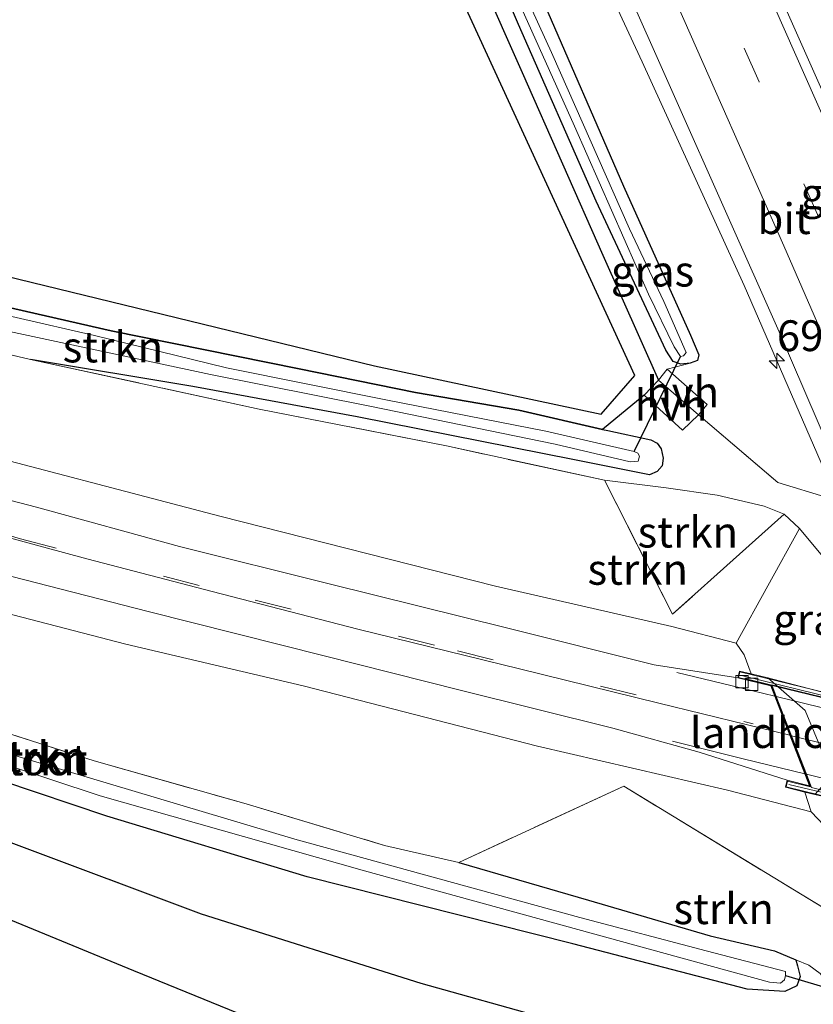
# Model space of a CAD drawing. Units: metres. Extents: x 195844 to 200012, y 393748 to 400002.
# Drawn here: x 196734 to 196799, y 398416 to 398496 of the extents above; entities that cross this region are included whole.
import ezdxf
from ezdxf.enums import TextEntityAlignment as Align

# ---------------------------------------------------------------- set-up
doc = ezdxf.new("R2010")
doc.units = ezdxf.units.M
doc.linetypes.add('IE-TERREINAFSCHEIDING', pattern=[10, 8, -2])
doc.linetypes.add('VW-3-9_STREEP', pattern=[12, 3, -9])
doc.layers.get('0').update_dxf_attribs({"lineweight": 25})
for name, color, linetype, lineweight in [('B-ME-AM-KILOMETR-S-B1', 7, 'Continuous', 18), ('B-ME-BV-GELEIDECONSTRUCTIE-GELEIDERAIL-L-B1', 213, 'BV-GELEIDERAIL', 18), ('B-ME-FV-FAUNAPASSAGE-VLEERMUISPASSAGE-GV-B2', 10, 'Continuous', 25), ('B-ME-GR-BOMENSTRUIKEN-GV-B6', 93, 'Continuous', 18), ('B-ME-GR-BOS-GV-B6', 10, 'Continuous', 25), ('B-ME-GR-STRUIKEN-GV-B6', 93, 'Continuous', 18), ('B-ME-GW-INSTEEKWATERGANG-L-B1', 10, 'Continuous', 25), ('B-ME-GW-KRUINLIJN-L-B1', 93, 'Continuous', 18), ('B-ME-GW-TEENLIJN-L-B1', 93, 'Continuous', 18), ('B-ME-IE-GRASLAND-GV-B6', 93, 'Continuous', 18), ('B-ME-IE-TERREINAFSCHEIDING-DOORGANG-L-B1', 8, 'IE-TERREINAFSCHEIDING-KUNSTMATIG-OPEN', 18), ('B-ME-IE-TERREINAFSCHEIDING-RASTERHEKWERK-L-B1', 8, 'IE-TERREINAFSCHEIDING', 18), ('B-ME-IE-TERREINAFSCHEIDING-RASTERHEKWERK-L-B2', 8, 'IE-TERREINAFSCHEIDING', 18), ('B-ME-KG-KADASTRAAL-OPNAMEDTMGRENS-L-B1', 10, 'Continuous', 25), ('B-ME-KW-DUIKER-L-B1', 10, 'Continuous', 25), ('B-ME-KW-LANDHOOFD-GV-B6', 173, 'Continuous', 18), ('B-ME-KW-VIADUCT-GV-B7', 173, 'Continuous', 18), ('B-ME-OB-BEKLEDING-GV-B6', 253, 'Continuous', 18), ('B-ME-OG-WATER-GV-B6', 153, 'Continuous', 18), ('B-ME-VH-VERH_SOORT-BITUMEN-GV-B6', 8, 'IE-TERREINAFSCHEIDING-NATUURLIJK-HOUTWAL', 18), ('B-ME-VH-VERH_SOORT-BITUMEN-GV-B7', 8, 'IE-TERREINAFSCHEIDING-NATUURLIJK-HOUTWAL', 18), ('B-ME-VH-VERH_SOORT-HALF_VERHARDING-GV-B6', 8, 'IE-TERREINAFSCHEIDING-NATUURLIJK-HOUTWAL', 18), ('B-ME-VV-KOLK-S-B1', 8, 'Continuous', 18), ('B-ME-VW-MARKERING-39STREEP-015-L-B1', 255, 'VW-3-9_STREEP', 18), ('B-ME-VW-MARKERING-STREEP-015-L-B1', 7, 'Continuous', 18), ('B-ME-VW-MARKERING-STREEP-015-L-B2', 7, 'Continuous', 18)]:
    doc.layers.add(name, color=color, linetype=linetype, lineweight=lineweight)
doc.styles.add('NLCS-ISO', font='NLCS-ISO.TTF')
doc.linetypes.add('BV-GELEIDERAIL', pattern='A,10,-3,[108,NLCS.SHX,S=1,R=0,X=0,Y=0],-3', length=16)
doc.linetypes.add('IE-TERREINAFSCHEIDING-KUNSTMATIG-OPEN', pattern='A,7,-1.5,[67,NLCS.SHX,S=0.75,R=0,X=0,Y=0],-1.5', length=10)
doc.linetypes.add('IE-TERREINAFSCHEIDING-NATUURLIJK-HOUTWAL', pattern='A,7,-1.5,[67,NLCS.SHX,S=0.75,R=45,X=0,Y=0],-1.5,7,-1.5,[70,NLCS.SHX,S=0.75,R=0,X=0,Y=0],-1.5', length=20)

# ---------------------------------------------------------------- blocks, each defined once
blk = doc.blocks.new('hecto')
for p, q in [((0, 0.625), (-0.625, 0)), ((0, -0.625), (0, 0.625)), ((-0.625, 0), (0.625, 0)), ((0.625, 0), (0, -0.625))]:
    blk.add_line(p, q)
blk = doc.blocks.new('kolk')
blk.add_lwpolyline([(-0.5, -0.5), (0.5, -0.5), (0.5, 0.5), (-0.5, 0.5)], close=True)

msp = doc.modelspace()

# ---------------------------------------------------------------- linework, layer by layer
at = {"layer": 'B-ME-BV-GELEIDECONSTRUCTIE-GELEIDERAIL-L-B1'}
msp.add_polyline3d([(196763.256, 398538.748, 17.244), (196767.297, 398530.131, 17.583), (196771.74, 398520.499, 17.967), (196775.142, 398513.189, 18.026), (196784.655, 398492.691, 18.092), (196792.947, 398474.519, 18.105), (196800.377, 398457.457, 18.105), (196806.229, 398443.86, 18.076), (196814.45, 398424.379, 18.088), (196818.633, 398414.507, 18.13), (196821.15, 398408.366, 18.076), (196824.483, 398399.697, 17.708), (196827.84, 398390.878, 17.307)], dxfattribs=at)
at = {"layer": 'B-ME-FV-FAUNAPASSAGE-VLEERMUISPASSAGE-GV-B2'}
msp.add_polyline3d([(196792.989, 398442.621, 24.558), (196831.201, 398433.3765, 24.6335), (196857.75, 398426.91, 24.597)], dxfattribs=at)
at = {"layer": 'B-ME-GR-BOMENSTRUIKEN-GV-B6'}
msp.add_polyline3d([(196724.097, 398437.177, 17.896), (196741.185, 398431.444, 17.829), (196757.46, 398426.526, 17.913), (196779.023, 398421.074, 18.059), (196793.187, 398417.397, 18.113), (196796.252, 398417.213, 18.126), (196797.226, 398417.683, 18.126), (196797.492, 398418.42, 18.126), (196797.292, 398419.299, 18.126), (196797.147, 398419.771, 18.126), (196798.192, 398419.334, 18.126), (196799.12, 398418.659, 18.113), (196799.787, 398417.794, 18.101), (196800.847, 398415.869, 17.946), (196800.196, 398415.566, 17.842), (196807.341, 398398.198, 17.62), (196808.683, 398394.912, 17.628), (196797.143, 398398.626, 17.917), (196795.218, 398403.53, 17.959), (196792.497, 398410.245, 17.988), (196776.959, 398415.007, 18.009), (196766.684, 398417.891, 17.934), (196748.847, 398423.508, 17.917), (196733.604, 398429.225, 17.917)], dxfattribs=at)
at = {"layer": 'B-ME-GR-BOS-GV-B6'}
for points in [[(196700.779, 398483.121, 18.059), (196762.921, 398467.993, 17.971), (196781.341, 398464.077, 17.896), (196784.084, 398467.21, 17.883), (196737.58, 398568.263, 17.691), (196726.803, 398593.523, 17.817)], [(196734.042, 398581.521, 17.549), (196742.801, 398562.668, 17.549), (196752.525, 398541.853, 17.549), (196761.985, 398521.367, 17.524), (196768.268, 398506.837, 17.624), (196774.908, 398491.822, 17.65), (196781.48, 398476.979, 17.712), (196785.98, 398466.845, 17.779), (196784.839, 398465.617, 17.758), (196781.436, 398462.838, 17.803), (196774.643, 398464.399, 17.842), (196766.258, 398465.839, 17.925), (196756.793, 398467.769, 17.98), (196741.537, 398470.831, 17.988), (196730.829, 398473.284, 17.913)], [(196797.912, 398396.666, 17.9), (196743.365, 398418.89, 17.925), (196659.989, 398453.197, 18.067), (196657.71, 398459.416, 18.067), (196673.979, 398452.921, 18.038), (196695.036, 398444.279, 17.904), (196713.974, 398436.717, 17.883), (196733.604, 398429.225, 17.917), (196748.847, 398423.508, 17.917), (196766.684, 398417.891, 17.934), (196776.959, 398415.007, 18.009), (196792.497, 398410.245, 17.988), (196795.218, 398403.53, 17.959), (196797.143, 398398.626, 17.917), (196797.912, 398396.666, 17.9)]]:
    msp.add_polyline3d(points, dxfattribs=at)
at = {"layer": 'B-ME-GR-STRUIKEN-GV-B6'}
for points in [[(196726.903, 398472.135, 17.641), (196749.601, 398467.308, 17.612), (196762.546, 398464.725, 17.537), (196777.588, 398461.652, 17.474), (196783.695, 398460.216, 17.462), (196784.341, 398460.253, 17.462), (196784.437, 398460.655, 17.482), (196784.307, 398460.917, 17.495), (196784.03, 398461.056, 17.512), (196776.852, 398462.686, 17.512), (196763.966, 398465.211, 17.574), (196750.896, 398467.837, 17.616), (196740.176, 398470.462, 17.666), (196727.423, 398473.385, 17.633)], [(196730.829, 398473.284, 17.913), (196741.537, 398470.831, 17.988), (196756.793, 398467.769, 17.98), (196766.258, 398465.839, 17.925), (196774.643, 398464.399, 17.842), (196781.436, 398462.838, 17.803), (196781.871, 398462.738, 17.8), (196785.378, 398461.997, 17.766), (196785.883, 398461.724, 17.758), (196786.211, 398461.255, 17.75), (196786.364, 398460.506, 17.75), (196786.299, 398459.873, 17.75), (196785.897, 398459.417, 17.766), (196785.263, 398459.155, 17.766), (196779.183, 398460.361, 17.766), (196761.529, 398463.852, 17.858), (196748.169, 398466.324, 17.996), (196734.984, 398468.517, 18.268)], [(196734.984, 398468.517, 18.268), (196724.867, 398470.884, 18.255)], [(196724.867, 398470.884, 18.255), (196734.984, 398468.517, 18.268), (196753.56, 398464.491, 18.076), (196768.763, 398461.495, 17.875), (196781.6, 398458.71, 17.858), (196787.137, 398447.83, 22.588), (196796.202, 398455.97, 17.528), (196797.44, 398454.809, 17.457), (196792.294, 398445.499, 23.402), (196787.071, 398446.851, 23.231), (196772.74, 398450.127, 23.085), (196750.354, 398455.799, 22.692), (196727.843, 398461.696, 22.149)], [(196799.722, 398452.073, 17.445), (196797.44, 398454.809, 17.457), (196796.202, 398455.97, 17.528), (196794.57, 398456.601, 17.549), (196790.76, 398457.495, 17.566), (196786.603, 398458.11, 17.566), (196781.6, 398458.71, 17.858), (196768.763, 398461.495, 17.875), (196753.56, 398464.491, 18.076), (196734.984, 398468.517, 18.268), (196748.169, 398466.324, 17.996), (196761.529, 398463.852, 17.858), (196779.183, 398460.361, 17.766), (196785.263, 398459.155, 17.766), (196785.897, 398459.417, 17.766), (196786.299, 398459.873, 17.75), (196786.364, 398460.506, 17.75), (196786.211, 398461.255, 17.75), (196785.883, 398461.724, 17.758), (196785.378, 398461.997, 17.766), (196781.871, 398462.738, 17.8), (196781.436, 398462.838, 17.803), (196784.839, 398465.617, 17.758), (196787.945, 398462.791, 17.758), (196789.232, 398464.028, 17.737), (196795.674, 398458.541, 17.432), (196799.778, 398457.278, 17.261)], [(196796.202, 398455.97, 17.528), (196787.137, 398447.83, 22.588), (196781.6, 398458.71, 17.858), (196786.603, 398458.11, 17.566), (196790.76, 398457.495, 17.566), (196794.57, 398456.601, 17.549), (196796.202, 398455.97, 17.528)], [(196728.627, 398449.046, 22.416), (196742.737, 398445.397, 22.751), (196757.12, 398442.026, 23.072), (196776.161, 398437.136, 23.31), (196791.604, 398433.565, 23.569), (196798.388, 398431.803, 23.569), (196803.555, 398426.365, 21.405), (196808.511, 398421.097, 19.02), (196811.339, 398418.669, 17.285)], [(196795.006, 398417.977, 17.687), (196795.914, 398417.873, 17.687), (196796.233, 398418.159, 17.687), (196796.305, 398418.501, 17.687), (196796.301, 398418.826, 17.687), (196789.878, 398420.516, 17.687), (196779.615, 398423.205, 17.687), (196756.455, 398429.58, 17.558), (196734.13, 398436.222, 17.528), (196711.604, 398443.43, 17.541)], [(196721.109, 398441.994, 18.026), (196740.159, 398435.926, 18.013), (196752.498, 398432.449, 18.042), (196763.73, 398429.063, 18.013), (196769.785, 398427.691, 18.184), (196780.303, 398424.635, 18.076), (196790.199, 398421.721, 18.126), (196795.423, 398420.513, 18.126), (196797.147, 398419.771, 18.126), (196797.292, 398419.299, 18.126), (196797.492, 398418.42, 18.126), (196797.226, 398417.683, 18.126), (196796.252, 398417.213, 18.126), (196793.187, 398417.397, 18.113), (196779.023, 398421.074, 18.059), (196757.46, 398426.526, 17.913), (196741.185, 398431.444, 17.829), (196724.097, 398437.177, 17.896)], [(196811.339, 398418.669, 17.285), (196810.983, 398418.201, 17.269), (196808.716, 398416.773, 17.357), (196802.854, 398421.89, 19.354), (196783.168, 398433.876, 22.525), (196769.785, 398427.691, 18.184), (196763.73, 398429.063, 18.013), (196752.498, 398432.449, 18.042), (196740.159, 398435.926, 18.013), (196721.109, 398441.994, 18.026)], [(196724.416, 398438.455, 17.578), (196740.633, 398433.092, 17.578), (196762.107, 398427.002, 17.679), (196780.525, 398421.933, 17.687), (196795.006, 398417.977, 17.687)], [(196807.803, 398414.613, 17.319), (196804.316, 398417.467, 18.861), (196803.369, 398420.371, 18.844), (196801.052, 398420.991, 18.999), (196802.077, 398418.5, 19.041), (196802.953, 398416.84, 19.053), (196800.847, 398415.869, 17.946), (196799.787, 398417.794, 18.101), (196799.12, 398418.659, 18.113), (196798.192, 398419.334, 18.126), (196797.147, 398419.771, 18.126), (196795.423, 398420.513, 18.126), (196790.199, 398421.721, 18.126), (196780.303, 398424.635, 18.076), (196769.785, 398427.691, 18.184), (196783.168, 398433.876, 22.525), (196802.854, 398421.89, 19.354), (196808.716, 398416.773, 17.357), (196807.803, 398414.613, 17.319)]]:
    msp.add_polyline3d(points, dxfattribs=at)
at = {"layer": 'B-ME-GW-INSTEEKWATERGANG-L-B1'}
for points in [[(196730.403, 398597.501, 17.077), (196737.251, 398583.113, 17.04), (196744.737, 398567.205, 17.04), (196753.121, 398549.025, 17.04), (196760.847, 398532.087, 17.014), (196767.395, 398517.297, 17.044), (196776.475, 398497.971, 17.065), (196783.162, 398482.573, 17.069), (196788.588, 398470.495, 17.161), (196789.277, 398468.904, 17.198), (196789.163, 398468.429, 17.211), (196788.553, 398468.206, 17.211), (196787.82, 398468.128, 17.211), (196787.195, 398468.364, 17.211), (196786.578, 398469.28, 17.211), (196780.918, 398481.381, 17.119), (196774.616, 398495.723, 17.115), (196768.035, 398511.033, 17.065), (196760.593, 398527.586, 17.04), (196751.229, 398547.92, 17.035), (196741.717, 398568.176, 17.031), (196733.2, 398586.319, 17.031), (196724.93, 398603.535, 16.992)], [(196730.829, 398473.284, 17.913), (196741.537, 398470.831, 17.988), (196756.793, 398467.769, 17.98), (196766.258, 398465.839, 17.925), (196774.643, 398464.399, 17.842), (196781.436, 398462.838, 17.803), (196781.871, 398462.738, 17.8), (196785.378, 398461.997, 17.766), (196785.883, 398461.724, 17.758), (196786.211, 398461.255, 17.75), (196786.364, 398460.506, 17.75), (196786.299, 398459.873, 17.75), (196785.897, 398459.417, 17.766), (196785.263, 398459.155, 17.766), (196779.183, 398460.361, 17.766), (196761.529, 398463.852, 17.858), (196748.169, 398466.324, 17.996), (196734.984, 398468.517, 18.268)], [(196769.785, 398427.691, 18.184), (196780.303, 398424.635, 18.076), (196790.199, 398421.721, 18.126), (196795.423, 398420.513, 18.126), (196797.147, 398419.771, 18.126), (196797.292, 398419.299, 18.126), (196797.492, 398418.42, 18.126), (196797.226, 398417.683, 18.126), (196796.252, 398417.213, 18.126), (196793.187, 398417.397, 18.113), (196779.023, 398421.074, 18.059), (196757.46, 398426.526, 17.913), (196741.185, 398431.444, 17.829), (196724.097, 398437.177, 17.896), (196705.946, 398442.995, 17.821), (196687.824, 398449.848, 17.888), (196675.156, 398454.685, 18), (196674.576, 398455.443, 18), (196674.331, 398456.385, 18), (196674.789, 398457.345, 18), (196675.97, 398457.897, 18.013), (196677.123, 398458.435, 18.092)]]:
    msp.add_polyline3d(points, dxfattribs=at)
at = {"layer": 'B-ME-GW-KRUINLIJN-L-B1'}
for p, q in [((196786.686, 398467.732, 17.695), (196788.553, 398468.206, 17.211)), ((196797.87, 398433.404, 23.645), (196798.388, 398431.803, 23.569))]:
    msp.add_line(p, q, dxfattribs=at)
msp.add_polyline3d([(196792.294, 398445.499, 23.402), (196792.948, 398444.549, 23.415), (196793.523, 398442.991, 23.394)], dxfattribs=at)
at = {"layer": 'B-ME-GW-TEENLIJN-L-B1'}
msp.add_polyline3d([(196796.202, 398455.97, 17.528), (196794.57, 398456.601, 17.549), (196790.76, 398457.495, 17.566), (196786.603, 398458.11, 17.566), (196781.6, 398458.71, 17.858)], dxfattribs=at)
at = {"layer": 'B-ME-IE-GRASLAND-GV-B6'}
for points in [[(196724.93, 398603.535, 16.992), (196733.2, 398586.319, 17.031), (196741.717, 398568.176, 17.031), (196751.229, 398547.92, 17.035), (196760.593, 398527.586, 17.04), (196768.035, 398511.033, 17.065), (196774.616, 398495.723, 17.115), (196780.918, 398481.381, 17.119), (196786.578, 398469.28, 17.211), (196787.195, 398468.364, 17.211), (196787.82, 398468.128, 17.211), (196788.553, 398468.206, 17.211), (196786.686, 398467.732, 17.695), (196785.98, 398466.845, 17.779), (196781.48, 398476.979, 17.712), (196774.908, 398491.822, 17.65), (196768.268, 398506.837, 17.624), (196761.985, 398521.367, 17.524), (196752.525, 398541.853, 17.549), (196742.801, 398562.668, 17.549), (196734.042, 398581.521, 17.549), (196723.136, 398603.864, 17.737)], [(196730.403, 398597.501, 17.077), (196737.251, 398583.113, 17.04), (196744.737, 398567.205, 17.04), (196753.121, 398549.025, 17.04), (196760.847, 398532.087, 17.014), (196767.395, 398517.297, 17.044), (196776.475, 398497.971, 17.065), (196783.162, 398482.573, 17.069), (196788.588, 398470.495, 17.161), (196789.277, 398468.904, 17.198), (196789.163, 398468.429, 17.211), (196788.553, 398468.206, 17.211), (196787.82, 398468.128, 17.211), (196787.195, 398468.364, 17.211), (196786.578, 398469.28, 17.211), (196780.918, 398481.381, 17.119), (196774.616, 398495.723, 17.115), (196768.035, 398511.033, 17.065), (196760.593, 398527.586, 17.04), (196751.229, 398547.92, 17.035), (196741.717, 398568.176, 17.031), (196733.2, 398586.319, 17.031), (196724.93, 398603.535, 16.992)], [(196727.678, 398599.619, 16.555), (196734.978, 398584.115, 16.555), (196743.133, 398566.911, 16.555), (196752.129, 398547.67, 16.576), (196760.642, 398528.993, 16.584), (196770.815, 398506.102, 16.559), (196779.176, 398487.456, 16.68), (196785.189, 398473.812, 16.701), (196787.266, 398469.549, 16.739), (196787.77, 398468.76, 16.739), (196788.036, 398468.824, 16.739), (196788.244, 398469.08, 16.739), (196786.42, 398473.231, 16.722), (196783.626, 398479.129, 16.597), (196777.303, 398493.45, 16.559), (196769.888, 398509.703, 16.555), (196762.657, 398525.973, 16.555), (196754.225, 398544.434, 16.555), (196746.382, 398561.691, 16.559), (196737.236, 398580.949, 16.576), (196727.522, 398601.434, 16.551)], [(196739.236, 398594.297, 17.328), (196747.369, 398577.069, 17.328), (196755.886, 398558.821, 17.328), (196763.123, 398543.158, 17.349), (196771.184, 398525.721, 17.357), (196782.933, 398499.68, 17.361), (196795.784, 398470.764, 17.403), (196804.212, 398451.209, 17.424), (196817.326, 398420.316, 17.382), (196826.266, 398398.884, 17.386), (196833.071, 398382.193, 17.39), (196839.533, 398366.281, 17.386), (196847.391, 398346.785, 17.386), (196853.811, 398330.457, 17.399), (196861.237, 398311.672, 17.399)], [(196823.466, 398445.53, 17.645), (196835.769, 398416.452, 17.65), (196842.643, 398399.713, 17.683), (196849.022, 398384.108, 17.683), (196855.923, 398367.032, 17.683), (196863.42, 398348.224, 17.675), (196870.153, 398331.089, 17.675), (196875.459, 398317.353, 17.654), (196871.499, 398315.891, 17.662), (196865.883, 398330.34, 17.679), (196858.773, 398348.401, 17.675), (196851.419, 398366.704, 17.67), (196844.164, 398384.694, 17.67), (196837.21, 398401.626, 17.67), (196829.841, 398419.416, 17.675), (196818.533, 398446.183, 17.662), (196811.412, 398462.719, 17.654), (196802.328, 398483.522, 17.624), (196793.17, 398504.125, 17.645), (196785.003, 398522.299, 17.645), (196776.405, 398541.163, 17.62), (196769.588, 398555.98, 17.662), (196761.015, 398574.506, 17.654), (196752.842, 398591.632, 17.645)], [(196809.95, 398415.855, 17.273), (196810.886, 398416.397, 17.253), (196815.949, 398419.413, 17.265), (196813.136, 398426.033, 17.382), (196805.458, 398444.181, 17.382), (196799.778, 398457.278, 17.261), (196795.674, 398458.541, 17.432), (196789.232, 398464.028, 17.737), (196789.946, 398464.86, 17.658), (196786.686, 398467.732, 17.695), (196788.553, 398468.206, 17.211), (196789.163, 398468.429, 17.211), (196789.277, 398468.904, 17.198), (196788.588, 398470.495, 17.161), (196783.162, 398482.573, 17.069), (196776.475, 398497.971, 17.065)], [(196727.843, 398461.696, 22.149), (196750.354, 398455.799, 22.692), (196772.74, 398450.127, 23.085), (196787.071, 398446.851, 23.231), (196792.294, 398445.499, 23.402), (196792.948, 398444.549, 23.415), (196793.523, 398442.991, 23.394), (196792.57, 398443.223, 23.494), (196792.436, 398442.668, 23.519), (196785.638, 398443.726, 23.444), (196773.639, 398446.734, 23.306), (196759.25, 398450.299, 23.068), (196747.075, 398453.335, 22.851), (196735.46, 398456.515, 22.558), (196723.986, 398459.492, 22.253)], [(196793.523, 398442.991, 23.394), (196792.948, 398444.549, 23.415), (196792.294, 398445.499, 23.402), (196797.44, 398454.809, 17.457), (196799.722, 398452.073, 17.445), (196801.881, 398447.704, 17.403), (196805.077, 398440.004, 17.37), (196794.865, 398442.665, 22.893), (196793.523, 398442.991, 23.394)], [(196733.47, 398450.904, 22.634), (196744.525, 398448.05, 22.909), (196758.846, 398444.46, 23.185), (196769.882, 398441.681, 23.398), (196782.271, 398438.579, 23.574), (196789.299, 398436.649, 23.628), (196796.441, 398434.353, 23.707), (196796.303, 398433.787, 23.691), (196797.87, 398433.404, 23.645), (196798.388, 398431.803, 23.569), (196791.604, 398433.565, 23.569), (196776.161, 398437.136, 23.31), (196757.12, 398442.026, 23.072), (196742.737, 398445.397, 22.751), (196728.627, 398449.046, 22.416)], [(196798.684, 398433.205, 23.381), (196808.967, 398430.889, 17.37), (196810.996, 398426.526, 17.37), (196812.33, 398422.733, 17.328), (196812.242, 398419.855, 17.324), (196811.339, 398418.669, 17.285), (196808.511, 398421.097, 19.02), (196803.555, 398426.365, 21.405), (196798.388, 398431.803, 23.569), (196797.87, 398433.404, 23.645), (196798.684, 398433.205, 23.381)]]:
    msp.add_polyline3d(points, dxfattribs=at)
at = {"layer": 'B-ME-IE-TERREINAFSCHEIDING-DOORGANG-L-B1'}
msp.add_line((196785.98, 398466.845, 17.779), (196789.232, 398464.028, 17.737), dxfattribs=at)
at = {"layer": 'B-ME-IE-TERREINAFSCHEIDING-RASTERHEKWERK-L-B1'}
for points in [[(196723.136, 398603.864, 17.737), (196734.042, 398581.521, 17.549), (196742.801, 398562.668, 17.549), (196752.525, 398541.853, 17.549), (196761.985, 398521.367, 17.524), (196768.268, 398506.837, 17.624), (196774.908, 398491.822, 17.65), (196781.48, 398476.979, 17.712), (196785.98, 398466.845, 17.779)], [(196734.984, 398468.517, 18.268), (196724.867, 398470.884, 18.255), (196705.965, 398475.498, 18.259), (196696.74, 398477.819, 18.283), (196692.923, 398478.78, 18.293), (196676.589, 398483.075, 18.326), (196654.159, 398489.318, 18.556), (196640.906, 398493.8, 18.506)], [(196781.6, 398458.71, 17.858), (196768.763, 398461.495, 17.875), (196753.56, 398464.491, 18.076), (196734.984, 398468.517, 18.268)], [(196789.232, 398464.028, 17.737), (196795.674, 398458.541, 17.432), (196799.778, 398457.278, 17.261), (196805.458, 398444.181, 17.382), (196813.136, 398426.033, 17.382), (196815.949, 398419.413, 17.265)], [(196797.912, 398396.666, 17.9), (196797.143, 398398.626, 17.917), (196795.218, 398403.53, 17.959), (196792.497, 398410.245, 17.988), (196776.959, 398415.007, 18.009), (196766.684, 398417.891, 17.934), (196748.847, 398423.508, 17.917), (196733.604, 398429.225, 17.917), (196713.974, 398436.717, 17.883), (196695.036, 398444.279, 17.904), (196673.979, 398452.921, 18.038), (196657.71, 398459.416, 18.067)], [(196805.077, 398440.004, 17.37), (196801.881, 398447.704, 17.403), (196799.722, 398452.073, 17.445), (196797.44, 398454.809, 17.457), (196796.202, 398455.97, 17.528), (196787.137, 398447.83, 22.588), (196781.6, 398458.71, 17.858)], [(196677.123, 398458.435, 18.092), (196687.794, 398453.902, 18.076), (196704.171, 398447.91, 18.026), (196721.109, 398441.994, 18.026), (196740.159, 398435.926, 18.013), (196752.498, 398432.449, 18.042), (196763.73, 398429.063, 18.013), (196769.785, 398427.691, 18.184)], [(196808.967, 398430.889, 17.37), (196810.996, 398426.526, 17.37), (196812.33, 398422.733, 17.328), (196812.242, 398419.855, 17.324), (196811.339, 398418.669, 17.285), (196810.983, 398418.201, 17.269), (196808.716, 398416.773, 17.357), (196802.854, 398421.89, 19.354), (196783.168, 398433.876, 22.525), (196769.785, 398427.691, 18.184)]]:
    msp.add_polyline3d(points, dxfattribs=at)
at = {"layer": 'B-ME-IE-TERREINAFSCHEIDING-RASTERHEKWERK-L-B2'}
for points in [[(196792.845, 398442.826, 23.686), (196810.334, 398438.58, 23.762), (196827.109, 398434.552, 23.82), (196842.284, 398430.822, 23.829), (196857.945, 398427.028, 23.574)], [(196861.82, 398418.241, 23.854), (196846.162, 398422.051, 23.95), (196830.235, 398425.927, 23.983), (196812.054, 398430.325, 23.971), (196796.592, 398434.023, 23.895)]]:
    msp.add_polyline3d(points, dxfattribs=at)
at = {"layer": 'B-ME-KG-KADASTRAAL-OPNAMEDTMGRENS-L-B1'}
for points in [[(196700.779, 398483.121, 18.059), (196762.921, 398467.993, 17.971), (196781.341, 398464.077, 17.896), (196784.084, 398467.21, 17.883), (196737.58, 398568.263, 17.691), (196726.803, 398593.523, 17.817)], [(196825.157, 398338.266, 17.875), (196802.581, 398395.221, 17.808), (196797.912, 398396.666, 17.9), (196743.365, 398418.89, 17.925), (196659.989, 398453.197, 18.067)]]:
    msp.add_polyline3d(points, dxfattribs=at)
at = {"layer": 'B-ME-KW-DUIKER-L-B1'}
for p, q in [((196784.03, 398461.056, 17.512), (196787.77, 398468.76, 16.739)), ((196796.305, 398418.501, 17.687), (196811.787, 398413.897, 16.576))]:
    msp.add_line(p, q, dxfattribs=at)
at = {"layer": 'B-ME-KW-LANDHOOFD-GV-B6'}
msp.add_polyline3d([(196792.436, 398442.668, 23.519), (196792.57, 398443.223, 23.494), (196793.523, 398442.991, 23.394), (196794.865, 398442.665, 22.893), (196797.918, 398440.013, 21.689), (196800.113, 398434.75, 21.702), (196798.684, 398433.205, 23.381), (196797.87, 398433.404, 23.645), (196796.303, 398433.787, 23.691), (196796.441, 398434.353, 23.707), (196798.269, 398433.906, 23.707), (196797.891, 398434.881, 23.766), (196796.671, 398438.027, 23.678), (196795.45, 398441.178, 23.565), (196795.125, 398442.015, 23.569), (196792.436, 398442.668, 23.519)], dxfattribs=at)
at = {"layer": 'B-ME-KW-VIADUCT-GV-B7'}
msp.add_polyline3d([(196829.651, 398425.689, 23.996), (196796.363, 398433.824, 23.862), (196796.478, 398434.293, 23.728), (196798.35, 398433.835, 23.707), (196795.162, 398442.057, 23.569), (196792.496, 398442.705, 23.503), (196792.607, 398443.163, 23.549), (196811.635, 398438.535, 23.682), (196825.397, 398435.189, 23.724), (196840.518, 398431.511, 23.691), (196858.353, 398427.174, 23.649), (196858.242, 398426.716, 23.607), (196856.081, 398427.242, 23.595), (196859.374, 398418.922, 23.703), (196862.164, 398418.24, 23.707), (196862.049, 398417.771, 23.854), (196844.193, 398422.135, 23.895), (196829.651, 398425.689, 23.996)], dxfattribs=at)
at = {"layer": 'B-ME-OB-BEKLEDING-GV-B6'}
msp.add_polyline3d([(196794.865, 398442.665, 22.893), (196805.077, 398440.004, 17.37), (196808.967, 398430.889, 17.37), (196798.684, 398433.205, 23.381), (196800.113, 398434.75, 21.702), (196797.918, 398440.013, 21.689), (196794.865, 398442.665, 22.893)], dxfattribs=at)
at = {"layer": 'B-ME-OG-WATER-GV-B6'}
for points in [[(196727.522, 398601.434, 16.551), (196737.236, 398580.949, 16.576), (196746.382, 398561.691, 16.559), (196754.225, 398544.434, 16.555), (196762.657, 398525.973, 16.555), (196769.888, 398509.703, 16.555), (196777.303, 398493.45, 16.559), (196783.626, 398479.129, 16.597), (196786.42, 398473.231, 16.722), (196788.244, 398469.08, 16.739), (196788.036, 398468.824, 16.739), (196787.77, 398468.76, 16.739), (196787.266, 398469.549, 16.739), (196785.189, 398473.812, 16.701), (196779.176, 398487.456, 16.68), (196770.815, 398506.102, 16.559), (196760.642, 398528.993, 16.584), (196752.129, 398547.67, 16.576), (196743.133, 398566.911, 16.555), (196734.978, 398584.115, 16.555), (196727.678, 398599.619, 16.555)], [(196727.423, 398473.385, 17.633), (196740.176, 398470.462, 17.666), (196750.896, 398467.837, 17.616), (196763.966, 398465.211, 17.574), (196776.852, 398462.686, 17.512), (196784.03, 398461.056, 17.512), (196784.307, 398460.917, 17.495), (196784.437, 398460.655, 17.482), (196784.341, 398460.253, 17.462), (196783.695, 398460.216, 17.462), (196777.588, 398461.652, 17.474), (196762.546, 398464.725, 17.537), (196749.601, 398467.308, 17.612), (196726.903, 398472.135, 17.641)], [(196711.604, 398443.43, 17.541), (196734.13, 398436.222, 17.528), (196756.455, 398429.58, 17.558), (196779.615, 398423.205, 17.687), (196789.878, 398420.516, 17.687), (196796.301, 398418.826, 17.687), (196796.305, 398418.501, 17.687), (196796.233, 398418.159, 17.687), (196795.914, 398417.873, 17.687), (196795.006, 398417.977, 17.687), (196780.525, 398421.933, 17.687), (196762.107, 398427.002, 17.679), (196740.633, 398433.092, 17.578), (196724.416, 398438.455, 17.578)]]:
    msp.add_polyline3d(points, dxfattribs=at)
at = {"layer": 'B-ME-VH-VERH_SOORT-BITUMEN-GV-B6'}
for points in [[(196871.499, 398315.891, 17.662), (196870.691, 398315.821, 17.645), (196867.678, 398313.529, 17.604), (196864.091, 398312.995, 17.482), (196861.237, 398311.672, 17.399), (196853.811, 398330.457, 17.399), (196847.391, 398346.785, 17.386), (196839.533, 398366.281, 17.386), (196833.071, 398382.193, 17.39), (196826.266, 398398.884, 17.386), (196817.326, 398420.316, 17.382), (196804.212, 398451.209, 17.424), (196795.784, 398470.764, 17.403), (196782.933, 398499.68, 17.361), (196771.184, 398525.721, 17.357), (196763.123, 398543.158, 17.349), (196755.886, 398558.821, 17.328), (196747.369, 398577.069, 17.328), (196739.236, 398594.297, 17.328)], [(196752.842, 398591.632, 17.645), (196761.015, 398574.506, 17.654), (196769.588, 398555.98, 17.662), (196776.405, 398541.163, 17.62), (196785.003, 398522.299, 17.645), (196793.17, 398504.125, 17.645), (196802.328, 398483.522, 17.624), (196811.412, 398462.719, 17.654), (196818.533, 398446.183, 17.662), (196829.841, 398419.416, 17.675), (196837.21, 398401.626, 17.67), (196844.164, 398384.694, 17.67), (196851.419, 398366.704, 17.67), (196858.773, 398348.401, 17.675), (196865.883, 398330.34, 17.679), (196871.499, 398315.891, 17.662)], [(196723.986, 398459.492, 22.253), (196735.46, 398456.515, 22.558), (196747.075, 398453.335, 22.851), (196759.25, 398450.299, 23.068), (196773.639, 398446.734, 23.306), (196785.638, 398443.726, 23.444), (196792.436, 398442.668, 23.519), (196795.125, 398442.015, 23.569), (196795.45, 398441.178, 23.565), (196796.671, 398438.027, 23.678), (196797.891, 398434.881, 23.766), (196798.269, 398433.906, 23.707), (196796.441, 398434.353, 23.707), (196789.299, 398436.649, 23.628), (196782.271, 398438.579, 23.574), (196769.882, 398441.681, 23.398), (196758.846, 398444.46, 23.185), (196744.525, 398448.05, 22.909), (196733.47, 398450.904, 22.634)]]:
    msp.add_polyline3d(points, dxfattribs=at)
at = {"layer": 'B-ME-VH-VERH_SOORT-BITUMEN-GV-B7'}
msp.add_polyline3d([(196795.564, 398441.157, 23.574), (196795.199, 398442.099, 23.569), (196813.003, 398437.769, 23.666), (196827.245, 398434.306, 23.678), (196841.87, 398430.749, 23.678), (196855.999, 398427.313, 23.595), (196856.384, 398426.342, 23.645), (196857.646, 398423.151, 23.632), (196858.943, 398419.876, 23.712), (196859.337, 398418.88, 23.703), (196846.15, 398422.103, 23.808), (196829.436, 398426.187, 23.82), (196809.989, 398430.939, 23.778), (196798.431, 398433.764, 23.707), (196798.007, 398434.857, 23.732), (196796.802, 398437.965, 23.691), (196795.564, 398441.157, 23.574)], dxfattribs=at)
at = {"layer": 'B-ME-VH-VERH_SOORT-HALF_VERHARDING-GV-B6'}
for points in [[(196785.98, 398466.845, 17.779), (196786.686, 398467.732, 17.695), (196789.946, 398464.86, 17.658), (196789.232, 398464.028, 17.737), (196785.98, 398466.845, 17.779)], [(196785.98, 398466.845, 17.779), (196789.232, 398464.028, 17.737), (196787.945, 398462.791, 17.758), (196784.839, 398465.617, 17.758), (196785.98, 398466.845, 17.779)]]:
    msp.add_polyline3d(points, dxfattribs=at)
at = {"layer": 'B-ME-VW-MARKERING-39STREEP-015-L-B1'}
for points in [[(196867.678, 398313.529, 17.604), (196858.997, 398335.9, 17.604), (196850.148, 398358.281, 17.616), (196841.172, 398380.497, 17.624), (196832.043, 398402.727, 17.62), (196822.985, 398424.462, 17.608), (196813.366, 398446.964, 17.608), (196803.837, 398469.053, 17.62), (196794.171, 398491.045, 17.541), (196784.368, 398512.965, 17.545), (196774.398, 398534.974, 17.541), (196764.34, 398556.849, 17.558), (196754.162, 398578.66, 17.549), (196743.816, 398600.484, 17.537), (196733.312, 398622.14, 17.491), (196722.672, 398643.726, 17.523)], [(196681.272, 398469.784, 21.259), (196692.993, 398466.011, 21.564), (196706.232, 398461.906, 21.873), (196721.215, 398457.551, 22.253), (196734.17, 398453.967, 22.563), (196753.241, 398448.986, 23.051), (196769.661, 398444.858, 23.361), (196781.274, 398442.002, 23.478), (196793.684, 398438.944, 23.657)]]:
    msp.add_polyline3d(points, dxfattribs=at)
at = {"layer": 'B-ME-VW-MARKERING-STREEP-015-L-B1'}
for points in [[(196725.678, 398645.779, 17.598), (196731.271, 398634.505, 17.587), (196736.858, 398623.009, 17.629), (196745.184, 398605.912, 17.629), (196752.559, 398590.515, 17.662), (196758.502, 398577.871, 17.637), (196765.227, 398563.518, 17.608), (196772.503, 398547.78, 17.624), (196779.966, 398531.453, 17.65), (196785.571, 398519.117, 17.637), (196792.945, 398502.721, 17.637), (196800.397, 398485.877, 17.658), (196806.734, 398471.422, 17.679), (196812.947, 398457.08, 17.658), (196817.658, 398446.126, 17.654), (196828.301, 398421.091, 17.65), (196836.356, 398401.708, 17.67), (196846.417, 398377.094, 17.695), (196854.944, 398355.964, 17.716), (196861.57, 398339.231, 17.695), (196865.404, 398329.376, 17.658), (196870.691, 398315.821, 17.645)], [(196719.066, 398642.962, 17.419), (196724.389, 398632.2, 17.403), (196735.296, 398609.921, 17.37), (196743.326, 398593.19, 17.374), (196753.276, 398572.144, 17.39), (196762.581, 398552.144, 17.403), (196770.53, 398534.854, 17.403), (196778.053, 398518.319, 17.428), (196787.55, 398497.279, 17.428), (196796.181, 398477.731, 17.432), (196803.564, 398460.769, 17.445), (196808.89, 398448.447, 17.466), (196819.769, 398422.996, 17.462), (196828.015, 398403.193, 17.428), (196835.363, 398385.287, 17.52), (196842.665, 398367.379, 17.553), (196850.209, 398348.533, 17.453), (196856.284, 398333.109, 17.453), (196861.139, 398320.597, 17.453), (196864.091, 398312.995, 17.482)], [(196796.671, 398438.027, 23.678), (196786.023, 398440.604, 23.59), (196774.691, 398443.398, 23.444), (196761.571, 398446.633, 23.202), (196749.75, 398449.674, 22.947), (196739.549, 398452.322, 22.784), (196727.441, 398455.596, 22.5), (196714.35, 398459.26, 22.203), (196702.45, 398462.842, 21.873), (196690.426, 398466.571, 21.493), (196680.946, 398469.65, 21.255)], [(196795.45, 398441.178, 23.565), (196791.87, 398442.064, 23.557), (196787.49, 398443.101, 23.511)], [(196797.891, 398434.881, 23.766), (196792.869, 398436.111, 23.695), (196787.128, 398437.527, 23.62)]]:
    msp.add_polyline3d(points, dxfattribs=at)
at = {"layer": 'B-ME-VW-MARKERING-STREEP-015-L-B2'}
for points in [[(196856.384, 398426.342, 23.645), (196846.214, 398428.814, 23.674), (196831.717, 398432.348, 23.737), (196814.393, 398436.581, 23.682), (196803.655, 398439.18, 23.666), (196795.564, 398441.157, 23.574)], [(196796.802, 398437.965, 23.691), (196811.022, 398434.514, 23.783), (196824.699, 398431.183, 23.745), (196839.275, 398427.651, 23.778), (196848.637, 398425.34, 23.741), (196857.646, 398423.151, 23.632)], [(196858.943, 398419.876, 23.712), (196847.533, 398422.627, 23.803), (196835.87, 398425.543, 23.799), (196824.267, 398428.367, 23.812), (196810.658, 398431.718, 23.812), (196798.007, 398434.857, 23.732)]]:
    msp.add_polyline3d(points, dxfattribs=at)

# ---------------------------------------------------------------- block references
at = {"layer": 'B-ME-AM-KILOMETR-S-B1', "rotation": 90}
msp.add_blockref('hecto', (196795.604, 398468.415, 17.399), dxfattribs=at)
at = {"layer": 'B-ME-VV-KOLK-S-B1', "rotation": 90}
for p in [(196792.78, 398442.37, 23.54), (196793.568, 398442.149, 23.536)]:
    msp.add_blockref('kolk', p, dxfattribs=at)

# ---------------------------------------------------------------- texts
at = {"layer": 'B-ME-AM-KILOMETR-S-B1', "ltscale": 0.2, "style": 'NLCS-ISO'}
msp.add_text('69.4', height=2.5, dxfattribs=at).set_placement((196795.604, 398468.415, 17.399), align=Align.BOTTOM_LEFT)
at = {"layer": 'B-ME-GR-STRUIKEN-GV-B6', "ltscale": 0.2, "style": 'NLCS-ISO'}
for p in [(196741.6722, 398469.5296), (196788.376, 398454.4996), (196784.308, 398451.4792), (196735.4354, 398436.2554), (196735.6247, 398436.0121), (196791.2901, 398423.9287)]:
    msp.add_text('strkn', height=2.5, dxfattribs=at).set_placement(p, align=Align.MIDDLE_CENTER)
at = {"layer": 'B-ME-IE-GRASLAND-GV-B6', "ltscale": 0.2, "style": 'NLCS-ISO'}
for p in [(196800.9165, 398481.9865), (196785.5105, 398475.69), (196798.6855, 398447.4065)]:
    msp.add_text('gras', height=2.5, dxfattribs=at).set_placement(p, align=Align.MIDDLE_CENTER)
at = {"layer": 'B-ME-KW-LANDHOOFD-GV-B6', "ltscale": 0.2, "style": 'NLCS-ISO'}
msp.add_text('landhoofd', height=2.5, dxfattribs=at).set_placement((196796.7987, 398438.2268), align=Align.MIDDLE_CENTER)
at = {"layer": 'B-ME-OG-WATER-GV-B6', "ltscale": 0.2, "style": 'NLCS-ISO'}
msp.add_text('sloot', height=2.5, dxfattribs=at).set_placement((196735.6247, 398436.0121), align=Align.MIDDLE_CENTER)
at = {"layer": 'B-ME-VH-VERH_SOORT-BITUMEN-GV-B6', "ltscale": 0.2, "style": 'NLCS-ISO'}
msp.add_text('bit', height=2.5, dxfattribs=at).set_placement((196796.1916, 398479.9486), align=Align.MIDDLE_CENTER)
at = {"layer": 'B-ME-VH-VERH_SOORT-HALF_VERHARDING-GV-B6', "ltscale": 0.2, "style": 'NLCS-ISO'}
for p in [(196787.9568, 398465.8728), (196787.0187, 398464.8127)]:
    msp.add_text('hvh', height=2.5, dxfattribs=at).set_placement(p, align=Align.MIDDLE_CENTER)

doc.saveas('drawing.dxf')
